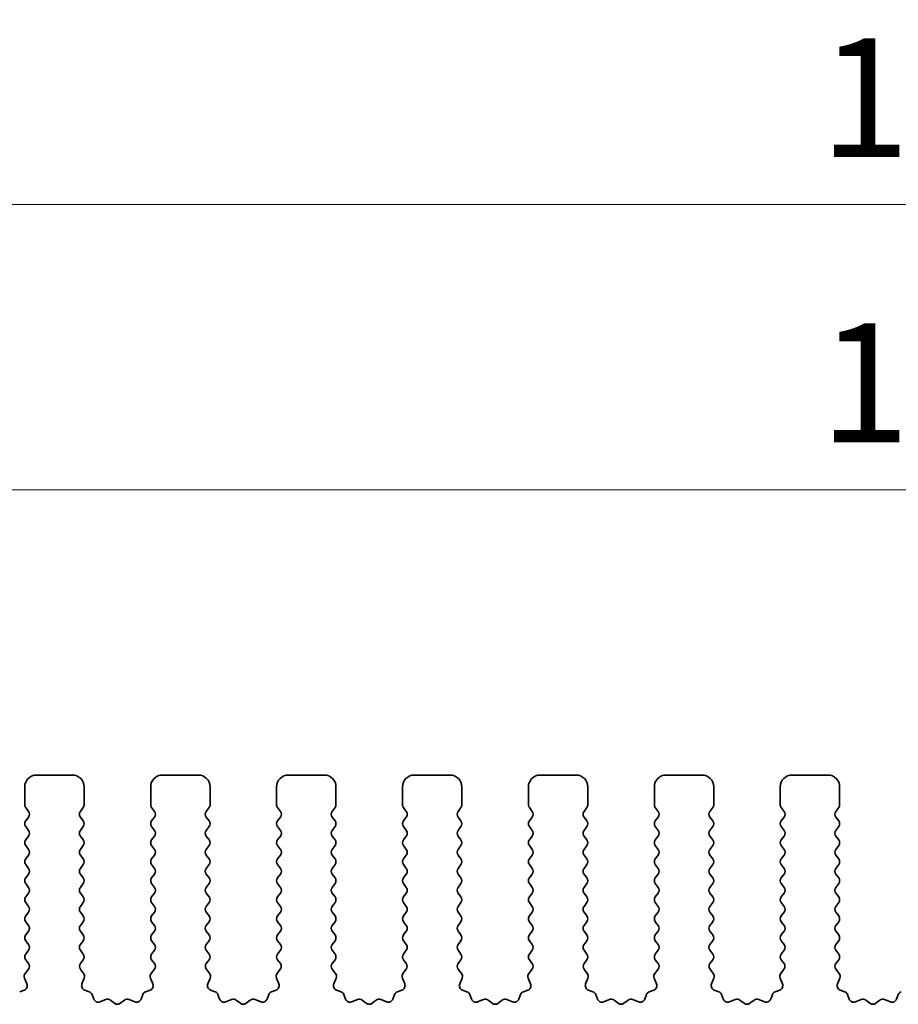
# Model space of a CAD drawing. Units: millimetres. Extents: x 29 to 4956, y 16 to 1000.
# Drawn here: x 2616 to 2653, y 411 to 452 of the extents above; entities that cross this region are included whole.
import ezdxf

# ---------------------------------------------------------------- set-up
doc = ezdxf.new("R2010")
doc.units = ezdxf.units.MM
doc.header["$LTSCALE"] = 2
doc.layers.get('Defpoints').update_dxf_attribs({"lineweight": 25})
doc.layers.add('Dimension (ISO)', color=7, linetype='Continuous', lineweight=18)
doc.layers.add('Visible (ISO)', color=7, linetype='Continuous', lineweight=35)
doc.styles.add('Note Text (TK)', font='MS PGothic.ttf')
doc.dimstyles.new('Default - Method 1b (TK)', dxfattribs={"dimscale": 2, "dimtxt": 2.5, "dimasz": 2.5, "dimexe": 1, "dimexo": 1.5, "dimgap": 1, "dimtad": 1, "dimtoh": 1, "dimrnd": 1e-08, "dimdsep": 46, "dimtxsty": 'Note Text (TK)', "dimcen": 0.09, "dimdle": 5, "dimclrd": 100, "dimclre": 100, "dimclrt": 7, "dimadec": 1, "dimazin": 1, "dimtfac": 1, "dimtmove": 0, "dimatfit": 3, "dimfxl": 0, "dimtolj": 1, "dimlwd": -1, "dimlwe": -1, "dimarcsym": 0})

# ---------------------------------------------------------------- blocks, each defined once
blk = doc.blocks.new('*D44')
at = {"layer": 'Defpoints', "color": 0, "transparency": 16777216}
for p in [(2741.191, 432.495), (2568.191, 414.495), (2741.191, 414.495)]:
    blk.add_point(p, dxfattribs=at)
at = {"layer": 'Dimension (ISO)', "color": 100, "transparency": 16777216}
for p, q in [((2568.191, 417.495), (2568.191, 434.495)), ((2741.191, 417.495), (2741.191, 434.495)), ((2573.191, 432.495), (2736.191, 432.495))]:
    blk.add_line(p, q, dxfattribs=at)
for points in [[(2573.191, 433.328), (2573.191, 431.661), (2568.191, 432.495)], [(2736.191, 433.328), (2736.191, 431.661), (2741.191, 432.495)]]:
    blk.add_solid(points, dxfattribs=at)
at = {"layer": 'Dimension (ISO)', "color": 7, "transparency": 16777216, "insert": (2649.805, 436.995), "char_height": 5, "attachment_point": 4, "style": 'Note Text (TK)'}
blk.add_mtext('\\A1;173', dxfattribs=at)
blk = doc.blocks.new('*D45')
at = {"layer": 'Defpoints', "color": 0, "transparency": 16777216}
for p in [(2747.191, 444.495), (2562.191, 413.657), (2747.191, 413.657)]:
    blk.add_point(p, dxfattribs=at)
at = {"layer": 'Dimension (ISO)', "color": 100, "transparency": 16777216}
for p, q in [((2562.191, 416.657), (2562.191, 446.495)), ((2747.191, 416.657), (2747.191, 446.495)), ((2567.191, 444.495), (2742.191, 444.495))]:
    blk.add_line(p, q, dxfattribs=at)
for points in [[(2567.191, 445.328), (2567.191, 443.661), (2562.191, 444.495)], [(2742.191, 445.328), (2742.191, 443.661), (2747.191, 444.495)]]:
    blk.add_solid(points, dxfattribs=at)
at = {"layer": 'Dimension (ISO)', "color": 7, "transparency": 16777216, "insert": (2649.805, 448.995), "char_height": 5, "attachment_point": 4, "style": 'Note Text (TK)'}
blk.add_mtext('\\A1;185', dxfattribs=at)

msp = doc.modelspace()

# ---------------------------------------------------------------- linework, layer by layer
at = {"layer": 'Visible (ISO)'}
for p, q in [((2616.8412, 420.4948), (2618.3412, 420.4948)), ((2622.1412, 420.4948), (2623.6412, 420.4948)), ((2627.4412, 420.4948), (2628.9412, 420.4948)), ((2632.7412, 420.4948), (2634.2412, 420.4948)), ((2638.0412, 420.4948), (2639.5412, 420.4948)), ((2643.3412, 420.4948), (2644.8412, 420.4948)), ((2648.6412, 420.4948), (2650.1412, 420.4948)), ((2616.3412, 419.2448), (2616.3412, 419.9948)), ((2618.8412, 419.9948), (2618.8412, 419.2448)), ((2621.6412, 419.2448), (2621.6412, 419.9948)), ((2624.1412, 419.9948), (2624.1412, 419.2448)), ((2626.9412, 419.2448), (2626.9412, 419.9948)), ((2629.4412, 419.9948), (2629.4412, 419.2448)), ((2632.2412, 419.2448), (2632.2412, 419.9948)), ((2634.7412, 419.9948), (2634.7412, 419.2448)), ((2637.5412, 419.2448), (2637.5412, 419.9948)), ((2640.0412, 419.9948), (2640.0412, 419.2448)), ((2642.8412, 419.2448), (2642.8412, 419.9948)), ((2645.3412, 419.9948), (2645.3412, 419.2448)), ((2648.1412, 419.2448), (2648.1412, 419.9948)), ((2650.6412, 419.9948), (2650.6412, 419.2448)), ((2616.5012, 418.9648), (2616.3812, 419.1248)), ((2618.8012, 419.1248), (2618.6812, 418.9648)), ((2621.8012, 418.9648), (2621.6812, 419.1248)), ((2624.1012, 419.1248), (2623.9812, 418.9648)), ((2627.1012, 418.9648), (2626.9812, 419.1248)), ((2629.4012, 419.1248), (2629.2812, 418.9648)), ((2632.4012, 418.9648), (2632.2812, 419.1248)), ((2634.7012, 419.1248), (2634.5812, 418.9648)), ((2637.7012, 418.9648), (2637.5812, 419.1248)), ((2640.0012, 419.1248), (2639.8812, 418.9648)), ((2643.0012, 418.9648), (2642.8812, 419.1248)), ((2645.3012, 419.1248), (2645.1812, 418.9648)), ((2648.3012, 418.9648), (2648.1812, 419.1248)), ((2650.6012, 419.1248), (2650.4812, 418.9648)), ((2616.3812, 418.5648), (2616.5012, 418.7248)), ((2618.6812, 418.7248), (2618.8012, 418.5648)), ((2621.6812, 418.5648), (2621.8012, 418.7248)), ((2623.9812, 418.7248), (2624.1012, 418.5648)), ((2626.9812, 418.5648), (2627.1012, 418.7248)), ((2629.2812, 418.7248), (2629.4012, 418.5648)), ((2632.2812, 418.5648), (2632.4012, 418.7248)), ((2634.5812, 418.7248), (2634.7012, 418.5648)), ((2637.5812, 418.5648), (2637.7012, 418.7248)), ((2639.8812, 418.7248), (2640.0012, 418.5648)), ((2642.8812, 418.5648), (2643.0012, 418.7248)), ((2645.1812, 418.7248), (2645.3012, 418.5648)), ((2648.1812, 418.5648), (2648.3012, 418.7248)), ((2650.4812, 418.7248), (2650.6012, 418.5648)), ((2616.5012, 418.1648), (2616.3812, 418.3248)), ((2618.8012, 418.3248), (2618.6812, 418.1648)), ((2621.8012, 418.1648), (2621.6812, 418.3248)), ((2624.1012, 418.3248), (2623.9812, 418.1648)), ((2627.1012, 418.1648), (2626.9812, 418.3248)), ((2629.4012, 418.3248), (2629.2812, 418.1648)), ((2632.4012, 418.1648), (2632.2812, 418.3248)), ((2634.7012, 418.3248), (2634.5812, 418.1648)), ((2637.7012, 418.1648), (2637.5812, 418.3248)), ((2640.0012, 418.3248), (2639.8812, 418.1648)), ((2643.0012, 418.1648), (2642.8812, 418.3248)), ((2645.3012, 418.3248), (2645.1812, 418.1648)), ((2648.3012, 418.1648), (2648.1812, 418.3248)), ((2650.6012, 418.3248), (2650.4812, 418.1648)), ((2616.3812, 417.7648), (2616.5012, 417.9248)), ((2618.6812, 417.9248), (2618.8012, 417.7648)), ((2621.6812, 417.7648), (2621.8012, 417.9248)), ((2623.9812, 417.9248), (2624.1012, 417.7648)), ((2626.9812, 417.7648), (2627.1012, 417.9248)), ((2629.2812, 417.9248), (2629.4012, 417.7648)), ((2632.2812, 417.7648), (2632.4012, 417.9248)), ((2634.5812, 417.9248), (2634.7012, 417.7648)), ((2637.5812, 417.7648), (2637.7012, 417.9248)), ((2639.8812, 417.9248), (2640.0012, 417.7648)), ((2642.8812, 417.7648), (2643.0012, 417.9248)), ((2645.1812, 417.9248), (2645.3012, 417.7648)), ((2648.1812, 417.7648), (2648.3012, 417.9248)), ((2650.4812, 417.9248), (2650.6012, 417.7648)), ((2616.5012, 417.3648), (2616.3812, 417.5248)), ((2618.8012, 417.5248), (2618.6812, 417.3648)), ((2621.8012, 417.3648), (2621.6812, 417.5248)), ((2624.1012, 417.5248), (2623.9812, 417.3648)), ((2627.1012, 417.3648), (2626.9812, 417.5248)), ((2629.4012, 417.5248), (2629.2812, 417.3648)), ((2632.4012, 417.3648), (2632.2812, 417.5248)), ((2634.7012, 417.5248), (2634.5812, 417.3648)), ((2637.7012, 417.3648), (2637.5812, 417.5248)), ((2640.0012, 417.5248), (2639.8812, 417.3648)), ((2643.0012, 417.3648), (2642.8812, 417.5248)), ((2645.3012, 417.5248), (2645.1812, 417.3648)), ((2648.3012, 417.3648), (2648.1812, 417.5248)), ((2650.6012, 417.5248), (2650.4812, 417.3648)), ((2616.3812, 416.9648), (2616.5012, 417.1248)), ((2618.6812, 417.1248), (2618.8012, 416.9648)), ((2621.6812, 416.9648), (2621.8012, 417.1248)), ((2623.9812, 417.1248), (2624.1012, 416.9648)), ((2626.9812, 416.9648), (2627.1012, 417.1248)), ((2629.2812, 417.1248), (2629.4012, 416.9648)), ((2632.2812, 416.9648), (2632.4012, 417.1248)), ((2634.5812, 417.1248), (2634.7012, 416.9648)), ((2637.5812, 416.9648), (2637.7012, 417.1248)), ((2639.8812, 417.1248), (2640.0012, 416.9648)), ((2642.8812, 416.9648), (2643.0012, 417.1248)), ((2645.1812, 417.1248), (2645.3012, 416.9648)), ((2648.1812, 416.9648), (2648.3012, 417.1248)), ((2650.4812, 417.1248), (2650.6012, 416.9648)), ((2616.5012, 416.5648), (2616.3812, 416.7248)), ((2618.8012, 416.7248), (2618.6812, 416.5648)), ((2621.8012, 416.5648), (2621.6812, 416.7248)), ((2624.1012, 416.7248), (2623.9812, 416.5648)), ((2627.1012, 416.5648), (2626.9812, 416.7248)), ((2629.4012, 416.7248), (2629.2812, 416.5648)), ((2632.4012, 416.5648), (2632.2812, 416.7248)), ((2634.7012, 416.7248), (2634.5812, 416.5648)), ((2637.7012, 416.5648), (2637.5812, 416.7248)), ((2640.0012, 416.7248), (2639.8812, 416.5648)), ((2643.0012, 416.5648), (2642.8812, 416.7248)), ((2645.3012, 416.7248), (2645.1812, 416.5648)), ((2648.3012, 416.5648), (2648.1812, 416.7248)), ((2650.6012, 416.7248), (2650.4812, 416.5648)), ((2616.3812, 416.1648), (2616.5012, 416.3248)), ((2618.6812, 416.3248), (2618.8012, 416.1648)), ((2621.6812, 416.1648), (2621.8012, 416.3248)), ((2623.9812, 416.3248), (2624.1012, 416.1648)), ((2626.9812, 416.1648), (2627.1012, 416.3248)), ((2629.2812, 416.3248), (2629.4012, 416.1648)), ((2632.2812, 416.1648), (2632.4012, 416.3248)), ((2634.5812, 416.3248), (2634.7012, 416.1648)), ((2637.5812, 416.1648), (2637.7012, 416.3248)), ((2639.8812, 416.3248), (2640.0012, 416.1648)), ((2642.8812, 416.1648), (2643.0012, 416.3248)), ((2645.1812, 416.3248), (2645.3012, 416.1648)), ((2648.1812, 416.1648), (2648.3012, 416.3248)), ((2650.4812, 416.3248), (2650.6012, 416.1648)), ((2616.5012, 415.7648), (2616.3812, 415.9248)), ((2616.3812, 415.3648), (2616.5012, 415.5248)), ((2618.8012, 415.9248), (2618.6812, 415.7648)), ((2618.6812, 415.5248), (2618.8012, 415.3648)), ((2621.8012, 415.7648), (2621.6812, 415.9248)), ((2621.6812, 415.3648), (2621.8012, 415.5248)), ((2624.1012, 415.9248), (2623.9812, 415.7648)), ((2623.9812, 415.5248), (2624.1012, 415.3648)), ((2627.1012, 415.7648), (2626.9812, 415.9248)), ((2626.9812, 415.3648), (2627.1012, 415.5248)), ((2629.4012, 415.9248), (2629.2812, 415.7648)), ((2629.2812, 415.5248), (2629.4012, 415.3648)), ((2632.4012, 415.7648), (2632.2812, 415.9248)), ((2632.2812, 415.3648), (2632.4012, 415.5248)), ((2634.7012, 415.9248), (2634.5812, 415.7648)), ((2634.5812, 415.5248), (2634.7012, 415.3648)), ((2637.7012, 415.7648), (2637.5812, 415.9248)), ((2637.5812, 415.3648), (2637.7012, 415.5248)), ((2640.0012, 415.9248), (2639.8812, 415.7648)), ((2639.8812, 415.5248), (2640.0012, 415.3648)), ((2643.0012, 415.7648), (2642.8812, 415.9248)), ((2642.8812, 415.3648), (2643.0012, 415.5248)), ((2645.3012, 415.9248), (2645.1812, 415.7648)), ((2645.1812, 415.5248), (2645.3012, 415.3648)), ((2648.3012, 415.7648), (2648.1812, 415.9248)), ((2648.1812, 415.3648), (2648.3012, 415.5248)), ((2650.6012, 415.9248), (2650.4812, 415.7648)), ((2650.4812, 415.5248), (2650.6012, 415.3648)), ((2616.5012, 414.9648), (2616.3812, 415.1248)), ((2618.8012, 415.1248), (2618.6812, 414.9648)), ((2621.8012, 414.9648), (2621.6812, 415.1248)), ((2624.1012, 415.1248), (2623.9812, 414.9648)), ((2627.1012, 414.9648), (2626.9812, 415.1248)), ((2629.4012, 415.1248), (2629.2812, 414.9648)), ((2632.4012, 414.9648), (2632.2812, 415.1248)), ((2634.7012, 415.1248), (2634.5812, 414.9648)), ((2637.7012, 414.9648), (2637.5812, 415.1248)), ((2640.0012, 415.1248), (2639.8812, 414.9648)), ((2643.0012, 414.9648), (2642.8812, 415.1248)), ((2645.3012, 415.1248), (2645.1812, 414.9648)), ((2648.3012, 414.9648), (2648.1812, 415.1248)), ((2650.6012, 415.1248), (2650.4812, 414.9648)), ((2616.3812, 414.5648), (2616.5012, 414.7248)), ((2618.6812, 414.7248), (2618.8012, 414.5648)), ((2621.6812, 414.5648), (2621.8012, 414.7248)), ((2623.9812, 414.7248), (2624.1012, 414.5648)), ((2626.9812, 414.5648), (2627.1012, 414.7248)), ((2629.2812, 414.7248), (2629.4012, 414.5648)), ((2632.2812, 414.5648), (2632.4012, 414.7248)), ((2634.5812, 414.7248), (2634.7012, 414.5648)), ((2637.5812, 414.5648), (2637.7012, 414.7248)), ((2639.8812, 414.7248), (2640.0012, 414.5648)), ((2642.8812, 414.5648), (2643.0012, 414.7248)), ((2645.1812, 414.7248), (2645.3012, 414.5648)), ((2648.1812, 414.5648), (2648.3012, 414.7248)), ((2650.4812, 414.7248), (2650.6012, 414.5648)), ((2616.5012, 414.1648), (2616.3812, 414.3248)), ((2618.8012, 414.3248), (2618.6812, 414.1648)), ((2621.8012, 414.1648), (2621.6812, 414.3248)), ((2624.1012, 414.3248), (2623.9812, 414.1648)), ((2627.1012, 414.1648), (2626.9812, 414.3248)), ((2629.4012, 414.3248), (2629.2812, 414.1648)), ((2632.4012, 414.1648), (2632.2812, 414.3248)), ((2634.7012, 414.3248), (2634.5812, 414.1648)), ((2637.7012, 414.1648), (2637.5812, 414.3248)), ((2640.0012, 414.3248), (2639.8812, 414.1648)), ((2643.0012, 414.1648), (2642.8812, 414.3248)), ((2645.3012, 414.3248), (2645.1812, 414.1648)), ((2648.3012, 414.1648), (2648.1812, 414.3248)), ((2650.6012, 414.3248), (2650.4812, 414.1648)), ((2616.3812, 413.7648), (2616.5012, 413.9248)), ((2618.6812, 413.9248), (2618.8012, 413.7648)), ((2621.6812, 413.7648), (2621.8012, 413.9248)), ((2623.9812, 413.9248), (2624.1012, 413.7648)), ((2626.9812, 413.7648), (2627.1012, 413.9248)), ((2629.2812, 413.9248), (2629.4012, 413.7648)), ((2632.2812, 413.7648), (2632.4012, 413.9248)), ((2634.5812, 413.9248), (2634.7012, 413.7648)), ((2637.5812, 413.7648), (2637.7012, 413.9248)), ((2639.8812, 413.9248), (2640.0012, 413.7648)), ((2642.8812, 413.7648), (2643.0012, 413.9248)), ((2645.1812, 413.9248), (2645.3012, 413.7648)), ((2648.1812, 413.7648), (2648.3012, 413.9248)), ((2650.4812, 413.9248), (2650.6012, 413.7648)), ((2616.5012, 413.3648), (2616.3812, 413.5248)), ((2618.8012, 413.5248), (2618.6812, 413.3648)), ((2621.8012, 413.3648), (2621.6812, 413.5248)), ((2624.1012, 413.5248), (2623.9812, 413.3648)), ((2627.1012, 413.3648), (2626.9812, 413.5248)), ((2629.4012, 413.5248), (2629.2812, 413.3648)), ((2632.4012, 413.3648), (2632.2812, 413.5248)), ((2634.7012, 413.5248), (2634.5812, 413.3648)), ((2637.7012, 413.3648), (2637.5812, 413.5248)), ((2640.0012, 413.5248), (2639.8812, 413.3648)), ((2643.0012, 413.3648), (2642.8812, 413.5248)), ((2645.3012, 413.5248), (2645.1812, 413.3648)), ((2648.3012, 413.3648), (2648.1812, 413.5248)), ((2650.6012, 413.5248), (2650.4812, 413.3648)), ((2616.3812, 412.9648), (2616.5012, 413.1248)), ((2618.6812, 413.1248), (2618.8012, 412.9648)), ((2621.6812, 412.9648), (2621.8012, 413.1248)), ((2623.9812, 413.1248), (2624.1012, 412.9648)), ((2626.9812, 412.9648), (2627.1012, 413.1248)), ((2629.2812, 413.1248), (2629.4012, 412.9648)), ((2632.2812, 412.9648), (2632.4012, 413.1248)), ((2634.5812, 413.1248), (2634.7012, 412.9648)), ((2637.5812, 412.9648), (2637.7012, 413.1248)), ((2639.8812, 413.1248), (2640.0012, 412.9648)), ((2642.8812, 412.9648), (2643.0012, 413.1248)), ((2645.1812, 413.1248), (2645.3012, 412.9648)), ((2648.1812, 412.9648), (2648.3012, 413.1248)), ((2650.4812, 413.1248), (2650.6012, 412.9648)), ((2616.4995, 412.567), (2616.3812, 412.7248)), ((2618.8012, 412.7248), (2618.6829, 412.567)), ((2621.7995, 412.567), (2621.6812, 412.7248)), ((2624.1012, 412.7248), (2623.9829, 412.567)), ((2627.0995, 412.567), (2626.9812, 412.7248)), ((2629.4012, 412.7248), (2629.2829, 412.567)), ((2632.3995, 412.567), (2632.2812, 412.7248)), ((2634.7012, 412.7248), (2634.5829, 412.567)), ((2637.6995, 412.567), (2637.5812, 412.7248)), ((2640.0012, 412.7248), (2639.8829, 412.567)), ((2642.9995, 412.567), (2642.8812, 412.7248)), ((2645.3012, 412.7248), (2645.1829, 412.567)), ((2648.2995, 412.567), (2648.1812, 412.7248)), ((2650.6012, 412.7248), (2650.4829, 412.567)), ((2616.3618, 412.1499), (2616.4974, 412.3242)), ((2618.685, 412.3242), (2618.8206, 412.1499)), ((2621.6618, 412.1499), (2621.7974, 412.3242)), ((2623.985, 412.3242), (2624.1206, 412.1499)), ((2626.9618, 412.1499), (2627.0974, 412.3242)), ((2629.285, 412.3242), (2629.4206, 412.1499)), ((2632.2618, 412.1499), (2632.3974, 412.3242)), ((2634.585, 412.3242), (2634.7206, 412.1499)), ((2637.5618, 412.1499), (2637.6974, 412.3242)), ((2639.885, 412.3242), (2640.0206, 412.1499)), ((2642.8618, 412.1499), (2642.9974, 412.3242)), ((2645.185, 412.3242), (2645.3206, 412.1499)), ((2648.1618, 412.1499), (2648.2974, 412.3242)), ((2650.485, 412.3242), (2650.6206, 412.1499)), ((2616.4325, 411.7083), (2616.3342, 411.9524)), ((2618.8482, 411.9524), (2618.75, 411.7083)), ((2621.7325, 411.7083), (2621.6342, 411.9524)), ((2624.1482, 411.9524), (2624.05, 411.7083)), ((2627.0325, 411.7083), (2626.9342, 411.9524)), ((2629.4482, 411.9524), (2629.35, 411.7083)), ((2632.3325, 411.7083), (2632.2342, 411.9524)), ((2634.7482, 411.9524), (2634.65, 411.7083)), ((2637.6325, 411.7083), (2637.5342, 411.9524)), ((2640.0482, 411.9524), (2639.95, 411.7083)), ((2642.9325, 411.7083), (2642.8342, 411.9524)), ((2645.3482, 411.9524), (2645.25, 411.7083)), ((2648.2325, 411.7083), (2648.1342, 411.9524)), ((2650.6482, 411.9524), (2650.55, 411.7083)), ((2616.1278, 411.3756), (2616.3169, 411.4462)), ((2618.8655, 411.4462), (2619.0547, 411.3756)), ((2621.4278, 411.3756), (2621.6169, 411.4462)), ((2624.1655, 411.4462), (2624.3547, 411.3756)), ((2626.7278, 411.3756), (2626.9169, 411.4462)), ((2629.4655, 411.4462), (2629.6547, 411.3756)), ((2632.0278, 411.3756), (2632.2169, 411.4462)), ((2634.7655, 411.4462), (2634.9547, 411.3756)), ((2637.3278, 411.3756), (2637.5169, 411.4462)), ((2640.0655, 411.4462), (2640.2547, 411.3756)), ((2642.6278, 411.3756), (2642.8169, 411.4462)), ((2645.3655, 411.4462), (2645.5547, 411.3756)), ((2647.9278, 411.3756), (2648.1169, 411.4462)), ((2650.6655, 411.4462), (2650.8547, 411.3756)), ((2619.1721, 411.2582), (2619.2427, 411.0691)), ((2619.5047, 410.9535), (2619.7489, 411.0518)), ((2619.9464, 411.0241), (2620.1184, 410.8903)), ((2620.364, 410.8903), (2620.536, 411.0241)), ((2620.7335, 411.0518), (2620.9777, 410.9535)), ((2621.2397, 411.0691), (2621.3103, 411.2582)), ((2624.4721, 411.2582), (2624.5427, 411.0691)), ((2624.8047, 410.9535), (2625.0489, 411.0518)), ((2625.2464, 411.0241), (2625.4184, 410.8903)), ((2625.664, 410.8903), (2625.836, 411.0241)), ((2626.0335, 411.0518), (2626.2777, 410.9535)), ((2626.5397, 411.0691), (2626.6103, 411.2582)), ((2629.7721, 411.2582), (2629.8427, 411.0691)), ((2630.1047, 410.9535), (2630.3489, 411.0518)), ((2630.5464, 411.0241), (2630.7184, 410.8903)), ((2630.964, 410.8903), (2631.136, 411.0241)), ((2631.3335, 411.0518), (2631.5777, 410.9535)), ((2631.8397, 411.0691), (2631.9103, 411.2582)), ((2635.0721, 411.2582), (2635.1427, 411.0691)), ((2635.4047, 410.9535), (2635.6489, 411.0518)), ((2635.8464, 411.0241), (2636.0184, 410.8903)), ((2636.264, 410.8903), (2636.436, 411.0241)), ((2636.6335, 411.0518), (2636.8777, 410.9535)), ((2637.1397, 411.0691), (2637.2103, 411.2582)), ((2640.3721, 411.2582), (2640.4427, 411.0691)), ((2640.7047, 410.9535), (2640.9489, 411.0518)), ((2641.1464, 411.0241), (2641.3184, 410.8903)), ((2641.564, 410.8903), (2641.736, 411.0241)), ((2641.9335, 411.0518), (2642.1777, 410.9535)), ((2642.4397, 411.0691), (2642.5103, 411.2582)), ((2645.6721, 411.2582), (2645.7427, 411.0691)), ((2646.0047, 410.9535), (2646.2489, 411.0518)), ((2646.4464, 411.0241), (2646.6184, 410.8903)), ((2646.864, 410.8903), (2647.036, 411.0241)), ((2647.2335, 411.0518), (2647.4777, 410.9535)), ((2647.7397, 411.0691), (2647.8103, 411.2582)), ((2650.9721, 411.2582), (2651.0427, 411.0691)), ((2651.3047, 410.9535), (2651.5489, 411.0518)), ((2651.7464, 411.0241), (2651.9184, 410.8903)), ((2652.164, 410.8903), (2652.336, 411.0241)), ((2652.5335, 411.0518), (2652.7777, 410.9535)), ((2653.0397, 411.0691), (2653.1103, 411.2582))]:
    msp.add_line(p, q, dxfattribs=at)
for centre, radius, start, end in [((2616.8412, 419.9948), 0.5, 90, 180), ((2618.3412, 419.9948), 0.5, 0, 90), ((2622.1412, 419.9948), 0.5, 90, 180), ((2623.6412, 419.9948), 0.5, 0, 90), ((2627.4412, 419.9948), 0.5, 90, 180), ((2628.9412, 419.9948), 0.5, 0, 90), ((2632.7412, 419.9948), 0.5, 90, 180), ((2634.2412, 419.9948), 0.5, 0, 90), ((2638.0412, 419.9948), 0.5, 90, 180), ((2639.5412, 419.9948), 0.5, 0, 90), ((2643.3412, 419.9948), 0.5, 90, 180), ((2644.8412, 419.9948), 0.5, 0, 90), ((2648.6412, 419.9948), 0.5, 90, 180), ((2650.1412, 419.9948), 0.5, 0, 90), ((2616.5412, 419.2448), 0.2, 180, 216.8699), ((2616.3412, 418.8448), 0.2, 323.1301, 36.8699), ((2618.8412, 418.8448), 0.2, 143.1301, 216.8699), ((2618.6412, 419.2448), 0.2, 323.1301, 0), ((2621.8412, 419.2448), 0.2, 180, 216.8699), ((2621.6412, 418.8448), 0.2, 323.1301, 36.8699), ((2624.1412, 418.8448), 0.2, 143.1301, 216.8699), ((2623.9412, 419.2448), 0.2, 323.1301, 0), ((2627.1412, 419.2448), 0.2, 180, 216.8699), ((2626.9412, 418.8448), 0.2, 323.1301, 36.8699), ((2629.4412, 418.8448), 0.2, 143.1301, 216.8699), ((2629.2412, 419.2448), 0.2, 323.1301, 0), ((2632.4412, 419.2448), 0.2, 180, 216.8699), ((2632.2412, 418.8448), 0.2, 323.1301, 36.8699), ((2634.7412, 418.8448), 0.2, 143.1301, 216.8699), ((2634.5412, 419.2448), 0.2, 323.1301, 0), ((2637.7412, 419.2448), 0.2, 180, 216.8699), ((2637.5412, 418.8448), 0.2, 323.1301, 36.8699), ((2640.0412, 418.8448), 0.2, 143.1301, 216.8699), ((2639.8412, 419.2448), 0.2, 323.1301, 0), ((2643.0412, 419.2448), 0.2, 180, 216.8699), ((2642.8412, 418.8448), 0.2, 323.1301, 36.8699), ((2645.3412, 418.8448), 0.2, 143.1301, 216.8699), ((2645.1412, 419.2448), 0.2, 323.1301, 0), ((2648.3412, 419.2448), 0.2, 180, 216.8699), ((2648.1412, 418.8448), 0.2, 323.1301, 36.8699), ((2650.6412, 418.8448), 0.2, 143.1301, 216.8699), ((2650.4412, 419.2448), 0.2, 323.1301, 0), ((2616.5412, 418.4448), 0.2, 143.1301, 216.8699), ((2618.6412, 418.4448), 0.2, 323.1301, 36.8699), ((2621.8412, 418.4448), 0.2, 143.1301, 216.8699), ((2623.9412, 418.4448), 0.2, 323.1301, 36.8699), ((2627.1412, 418.4448), 0.2, 143.1301, 216.8699), ((2629.2412, 418.4448), 0.2, 323.1301, 36.8699), ((2632.4412, 418.4448), 0.2, 143.1301, 216.8699), ((2634.5412, 418.4448), 0.2, 323.1301, 36.8699), ((2637.7412, 418.4448), 0.2, 143.1301, 216.8699), ((2639.8412, 418.4448), 0.2, 323.1301, 36.8699), ((2643.0412, 418.4448), 0.2, 143.1301, 216.8699), ((2645.1412, 418.4448), 0.2, 323.1301, 36.8699), ((2648.3412, 418.4448), 0.2, 143.1301, 216.8699), ((2650.4412, 418.4448), 0.2, 323.1301, 36.8699), ((2616.3412, 418.0448), 0.2, 323.1301, 36.8699), ((2618.8412, 418.0448), 0.2, 143.1301, 216.8699), ((2621.6412, 418.0448), 0.2, 323.1301, 36.8699), ((2624.1412, 418.0448), 0.2, 143.1301, 216.8699), ((2626.9412, 418.0448), 0.2, 323.1301, 36.8699), ((2629.4412, 418.0448), 0.2, 143.1301, 216.8699), ((2632.2412, 418.0448), 0.2, 323.1301, 36.8699), ((2634.7412, 418.0448), 0.2, 143.1301, 216.8699), ((2637.5412, 418.0448), 0.2, 323.1301, 36.8699), ((2640.0412, 418.0448), 0.2, 143.1301, 216.8699), ((2642.8412, 418.0448), 0.2, 323.1301, 36.8699), ((2645.3412, 418.0448), 0.2, 143.1301, 216.8699), ((2648.1412, 418.0448), 0.2, 323.1301, 36.8699), ((2650.6412, 418.0448), 0.2, 143.1301, 216.8699), ((2616.5412, 417.6448), 0.2, 143.1301, 216.8699), ((2618.6412, 417.6448), 0.2, 323.1301, 36.8699), ((2621.8412, 417.6448), 0.2, 143.1301, 216.8699), ((2623.9412, 417.6448), 0.2, 323.1301, 36.8699), ((2627.1412, 417.6448), 0.2, 143.1301, 216.8699), ((2629.2412, 417.6448), 0.2, 323.1301, 36.8699), ((2632.4412, 417.6448), 0.2, 143.1301, 216.8699), ((2634.5412, 417.6448), 0.2, 323.1301, 36.8699), ((2637.7412, 417.6448), 0.2, 143.1301, 216.8699), ((2639.8412, 417.6448), 0.2, 323.1301, 36.8699), ((2643.0412, 417.6448), 0.2, 143.1301, 216.8699), ((2645.1412, 417.6448), 0.2, 323.1301, 36.8699), ((2648.3412, 417.6448), 0.2, 143.1301, 216.8699), ((2650.4412, 417.6448), 0.2, 323.1301, 36.8699), ((2616.3412, 417.2448), 0.2, 323.1301, 36.8699), ((2618.8412, 417.2448), 0.2, 143.1301, 216.8699), ((2621.6412, 417.2448), 0.2, 323.1301, 36.8699), ((2624.1412, 417.2448), 0.2, 143.1301, 216.8699), ((2626.9412, 417.2448), 0.2, 323.1301, 36.8699), ((2629.4412, 417.2448), 0.2, 143.1301, 216.8699), ((2632.2412, 417.2448), 0.2, 323.1301, 36.8699), ((2634.7412, 417.2448), 0.2, 143.1301, 216.8699), ((2637.5412, 417.2448), 0.2, 323.1301, 36.8699), ((2640.0412, 417.2448), 0.2, 143.1301, 216.8699), ((2642.8412, 417.2448), 0.2, 323.1301, 36.8699), ((2645.3412, 417.2448), 0.2, 143.1301, 216.8699), ((2648.1412, 417.2448), 0.2, 323.1301, 36.8699), ((2650.6412, 417.2448), 0.2, 143.1301, 216.8699), ((2616.5412, 416.8448), 0.2, 143.1301, 216.8699), ((2618.6412, 416.8448), 0.2, 323.1301, 36.8699), ((2621.8412, 416.8448), 0.2, 143.1301, 216.8699), ((2623.9412, 416.8448), 0.2, 323.1301, 36.8699), ((2627.1412, 416.8448), 0.2, 143.1301, 216.8699), ((2629.2412, 416.8448), 0.2, 323.1301, 36.8699), ((2632.4412, 416.8448), 0.2, 143.1301, 216.8699), ((2634.5412, 416.8448), 0.2, 323.1301, 36.8699), ((2637.7412, 416.8448), 0.2, 143.1301, 216.8699), ((2639.8412, 416.8448), 0.2, 323.1301, 36.8699), ((2643.0412, 416.8448), 0.2, 143.1301, 216.8699), ((2645.1412, 416.8448), 0.2, 323.1301, 36.8699), ((2648.3412, 416.8448), 0.2, 143.1301, 216.8699), ((2650.4412, 416.8448), 0.2, 323.1301, 36.8699), ((2616.3412, 416.4448), 0.2, 323.1301, 36.8699), ((2618.8412, 416.4448), 0.2, 143.1301, 216.8699), ((2621.6412, 416.4448), 0.2, 323.1301, 36.8699), ((2624.1412, 416.4448), 0.2, 143.1301, 216.8699), ((2626.9412, 416.4448), 0.2, 323.1301, 36.8699), ((2629.4412, 416.4448), 0.2, 143.1301, 216.8699), ((2632.2412, 416.4448), 0.2, 323.1301, 36.8699), ((2634.7412, 416.4448), 0.2, 143.1301, 216.8699), ((2637.5412, 416.4448), 0.2, 323.1301, 36.8699), ((2640.0412, 416.4448), 0.2, 143.1301, 216.8699), ((2642.8412, 416.4448), 0.2, 323.1301, 36.8699), ((2645.3412, 416.4448), 0.2, 143.1301, 216.8699), ((2648.1412, 416.4448), 0.2, 323.1301, 36.8699), ((2650.6412, 416.4448), 0.2, 143.1301, 216.8699), ((2616.5412, 416.0448), 0.2, 143.1301, 216.8699), ((2618.6412, 416.0448), 0.2, 323.1301, 36.8699), ((2621.8412, 416.0448), 0.2, 143.1301, 216.8699), ((2623.9412, 416.0448), 0.2, 323.1301, 36.8699), ((2627.1412, 416.0448), 0.2, 143.1301, 216.8699), ((2629.2412, 416.0448), 0.2, 323.1301, 36.8699), ((2632.4412, 416.0448), 0.2, 143.1301, 216.8699), ((2634.5412, 416.0448), 0.2, 323.1301, 36.8699), ((2637.7412, 416.0448), 0.2, 143.1301, 216.8699), ((2639.8412, 416.0448), 0.2, 323.1301, 36.8699), ((2643.0412, 416.0448), 0.2, 143.1301, 216.8699), ((2645.1412, 416.0448), 0.2, 323.1301, 36.8699), ((2648.3412, 416.0448), 0.2, 143.1301, 216.8699), ((2650.4412, 416.0448), 0.2, 323.1301, 36.8699), ((2616.3412, 415.6448), 0.2, 323.1301, 36.8699), ((2618.8412, 415.6448), 0.2, 143.1301, 216.8699), ((2621.6412, 415.6448), 0.2, 323.1301, 36.8699), ((2624.1412, 415.6448), 0.2, 143.1301, 216.8699), ((2626.9412, 415.6448), 0.2, 323.1301, 36.8699), ((2629.4412, 415.6448), 0.2, 143.1301, 216.8699), ((2632.2412, 415.6448), 0.2, 323.1301, 36.8699), ((2634.7412, 415.6448), 0.2, 143.1301, 216.8699), ((2637.5412, 415.6448), 0.2, 323.1301, 36.8699), ((2640.0412, 415.6448), 0.2, 143.1301, 216.8699), ((2642.8412, 415.6448), 0.2, 323.1301, 36.8699), ((2645.3412, 415.6448), 0.2, 143.1301, 216.8699), ((2648.1412, 415.6448), 0.2, 323.1301, 36.8699), ((2650.6412, 415.6448), 0.2, 143.1301, 216.8699), ((2616.5412, 415.2448), 0.2, 143.1301, 216.8699), ((2618.6412, 415.2448), 0.2, 323.1301, 36.8699), ((2621.8412, 415.2448), 0.2, 143.1301, 216.8699), ((2623.9412, 415.2448), 0.2, 323.1301, 36.8699), ((2627.1412, 415.2448), 0.2, 143.1301, 216.8699), ((2629.2412, 415.2448), 0.2, 323.1301, 36.8699), ((2632.4412, 415.2448), 0.2, 143.1301, 216.8699), ((2634.5412, 415.2448), 0.2, 323.1301, 36.8699), ((2637.7412, 415.2448), 0.2, 143.1301, 216.8699), ((2639.8412, 415.2448), 0.2, 323.1301, 36.8699), ((2643.0412, 415.2448), 0.2, 143.1301, 216.8699), ((2645.1412, 415.2448), 0.2, 323.1301, 36.8699), ((2648.3412, 415.2448), 0.2, 143.1301, 216.8699), ((2650.4412, 415.2448), 0.2, 323.1301, 36.8699), ((2616.3412, 414.8448), 0.2, 323.1301, 36.8699), ((2618.8412, 414.8448), 0.2, 143.1301, 216.8699), ((2621.6412, 414.8448), 0.2, 323.1301, 36.8699), ((2624.1412, 414.8448), 0.2, 143.1301, 216.8699), ((2626.9412, 414.8448), 0.2, 323.1301, 36.8699), ((2629.4412, 414.8448), 0.2, 143.1301, 216.8699), ((2632.2412, 414.8448), 0.2, 323.1301, 36.8699), ((2634.7412, 414.8448), 0.2, 143.1301, 216.8699), ((2637.5412, 414.8448), 0.2, 323.1301, 36.8699), ((2640.0412, 414.8448), 0.2, 143.1301, 216.8699), ((2642.8412, 414.8448), 0.2, 323.1301, 36.8699), ((2645.3412, 414.8448), 0.2, 143.1301, 216.8699), ((2648.1412, 414.8448), 0.2, 323.1301, 36.8699), ((2650.6412, 414.8448), 0.2, 143.1301, 216.8699), ((2616.5412, 414.4448), 0.2, 143.1301, 216.8699), ((2618.6412, 414.4448), 0.2, 323.1301, 36.8699), ((2621.8412, 414.4448), 0.2, 143.1301, 216.8699), ((2623.9412, 414.4448), 0.2, 323.1301, 36.8699), ((2627.1412, 414.4448), 0.2, 143.1301, 216.8699), ((2629.2412, 414.4448), 0.2, 323.1301, 36.8699), ((2632.4412, 414.4448), 0.2, 143.1301, 216.8699), ((2634.5412, 414.4448), 0.2, 323.1301, 36.8699), ((2637.7412, 414.4448), 0.2, 143.1301, 216.8699), ((2639.8412, 414.4448), 0.2, 323.1301, 36.8699), ((2643.0412, 414.4448), 0.2, 143.1301, 216.8699), ((2645.1412, 414.4448), 0.2, 323.1301, 36.8699), ((2648.3412, 414.4448), 0.2, 143.1301, 216.8699), ((2650.4412, 414.4448), 0.2, 323.1301, 36.8699), ((2616.3412, 414.0448), 0.2, 323.1301, 36.8699), ((2618.8412, 414.0448), 0.2, 143.1301, 216.8699), ((2621.6412, 414.0448), 0.2, 323.1301, 36.8699), ((2624.1412, 414.0448), 0.2, 143.1301, 216.8699), ((2626.9412, 414.0448), 0.2, 323.1301, 36.8699), ((2629.4412, 414.0448), 0.2, 143.1301, 216.8699), ((2632.2412, 414.0448), 0.2, 323.1301, 36.8699), ((2634.7412, 414.0448), 0.2, 143.1301, 216.8699), ((2637.5412, 414.0448), 0.2, 323.1301, 36.8699), ((2640.0412, 414.0448), 0.2, 143.1301, 216.8699), ((2642.8412, 414.0448), 0.2, 323.1301, 36.8699), ((2645.3412, 414.0448), 0.2, 143.1301, 216.8699), ((2648.1412, 414.0448), 0.2, 323.1301, 36.8699), ((2650.6412, 414.0448), 0.2, 143.1301, 216.8699), ((2616.5412, 413.6448), 0.2, 143.1301, 216.8699), ((2618.6412, 413.6448), 0.2, 323.1301, 36.8699), ((2621.8412, 413.6448), 0.2, 143.1301, 216.8699), ((2623.9412, 413.6448), 0.2, 323.1301, 36.8699), ((2627.1412, 413.6448), 0.2, 143.1301, 216.8699), ((2629.2412, 413.6448), 0.2, 323.1301, 36.8699), ((2632.4412, 413.6448), 0.2, 143.1301, 216.8699), ((2634.5412, 413.6448), 0.2, 323.1301, 36.8699), ((2637.7412, 413.6448), 0.2, 143.1301, 216.8699), ((2639.8412, 413.6448), 0.2, 323.1301, 36.8699), ((2643.0412, 413.6448), 0.2, 143.1301, 216.8699), ((2645.1412, 413.6448), 0.2, 323.1301, 36.8699), ((2648.3412, 413.6448), 0.2, 143.1301, 216.8699), ((2650.4412, 413.6448), 0.2, 323.1301, 36.8699), ((2616.3412, 413.2448), 0.2, 323.1301, 36.8699), ((2618.8412, 413.2448), 0.2, 143.1301, 216.8699), ((2621.6412, 413.2448), 0.2, 323.1301, 36.8699), ((2624.1412, 413.2448), 0.2, 143.1301, 216.8699), ((2626.9412, 413.2448), 0.2, 323.1301, 36.8699), ((2629.4412, 413.2448), 0.2, 143.1301, 216.8699), ((2632.2412, 413.2448), 0.2, 323.1301, 36.8699), ((2634.7412, 413.2448), 0.2, 143.1301, 216.8699), ((2637.5412, 413.2448), 0.2, 323.1301, 36.8699), ((2640.0412, 413.2448), 0.2, 143.1301, 216.8699), ((2642.8412, 413.2448), 0.2, 323.1301, 36.8699), ((2645.3412, 413.2448), 0.2, 143.1301, 216.8699), ((2648.1412, 413.2448), 0.2, 323.1301, 36.8699), ((2650.6412, 413.2448), 0.2, 143.1301, 216.8699), ((2616.5412, 412.8448), 0.2, 143.1301, 216.8699), ((2618.6412, 412.8448), 0.2, 323.1301, 36.8699), ((2621.8412, 412.8448), 0.2, 143.1301, 216.8699), ((2623.9412, 412.8448), 0.2, 323.1301, 36.8699), ((2627.1412, 412.8448), 0.2, 143.1301, 216.8699), ((2629.2412, 412.8448), 0.2, 323.1301, 36.8699), ((2632.4412, 412.8448), 0.2, 143.1301, 216.8699), ((2634.5412, 412.8448), 0.2, 323.1301, 36.8699), ((2637.7412, 412.8448), 0.2, 143.1301, 216.8699), ((2639.8412, 412.8448), 0.2, 323.1301, 36.8699), ((2643.0412, 412.8448), 0.2, 143.1301, 216.8699), ((2645.1412, 412.8448), 0.2, 323.1301, 36.8699), ((2648.3412, 412.8448), 0.2, 143.1301, 216.8699), ((2650.4412, 412.8448), 0.2, 323.1301, 36.8699), ((2616.3395, 412.447), 0.2, 322.11819, 36.8699), ((2618.8429, 412.447), 0.2, 143.1301, 217.88181), ((2621.6395, 412.447), 0.2, 322.11819, 36.8699), ((2624.1429, 412.447), 0.2, 143.1301, 217.88181), ((2626.9395, 412.447), 0.2, 322.11819, 36.8699), ((2629.4429, 412.447), 0.2, 143.1301, 217.88181), ((2632.2395, 412.447), 0.2, 322.11819, 36.8699), ((2634.7429, 412.447), 0.2, 143.1301, 217.88181), ((2637.5395, 412.447), 0.2, 322.11819, 36.8699), ((2640.0429, 412.447), 0.2, 143.1301, 217.88181), ((2642.8395, 412.447), 0.2, 322.11819, 36.8699), ((2645.3429, 412.447), 0.2, 143.1301, 217.88181), ((2648.1395, 412.447), 0.2, 322.11819, 36.8699), ((2650.6429, 412.447), 0.2, 143.1301, 217.88181), ((2616.5197, 412.0271), 0.2, 142.11819, 201.93022), ((2618.6627, 412.0271), 0.2, 338.06978, 37.88181), ((2621.8197, 412.0271), 0.2, 142.11819, 201.93022), ((2623.9627, 412.0271), 0.2, 338.06978, 37.88181), ((2627.1197, 412.0271), 0.2, 142.11819, 201.93022), ((2629.2627, 412.0271), 0.2, 338.06978, 37.88181), ((2632.4197, 412.0271), 0.2, 142.11819, 201.93022), ((2634.5627, 412.0271), 0.2, 338.06978, 37.88181), ((2637.7197, 412.0271), 0.2, 142.11819, 201.93022), ((2639.8627, 412.0271), 0.2, 338.06978, 37.88181), ((2643.0197, 412.0271), 0.2, 142.11819, 201.93022), ((2645.1627, 412.0271), 0.2, 338.06978, 37.88181), ((2648.3197, 412.0271), 0.2, 142.11819, 201.93022), ((2650.4627, 412.0271), 0.2, 338.06978, 37.88181), ((2616.2469, 411.6336), 0.2, 290.46977, 21.93022), ((2618.9355, 411.6336), 0.2, 158.06978, 249.53023), ((2621.5469, 411.6336), 0.2, 290.46977, 21.93022), ((2624.2355, 411.6336), 0.2, 158.06978, 249.53023), ((2626.8469, 411.6336), 0.2, 290.46977, 21.93022), ((2629.5355, 411.6336), 0.2, 158.06978, 249.53023), ((2632.1469, 411.6336), 0.2, 290.46977, 21.93022), ((2634.8355, 411.6336), 0.2, 158.06978, 249.53023), ((2637.4469, 411.6336), 0.2, 290.46977, 21.93022), ((2640.1355, 411.6336), 0.2, 158.06978, 249.53023), ((2642.7469, 411.6336), 0.2, 290.46977, 21.93022), ((2645.4355, 411.6336), 0.2, 158.06978, 249.53023), ((2648.0469, 411.6336), 0.2, 290.46977, 21.93022), ((2650.7355, 411.6336), 0.2, 158.06978, 249.53023), ((2618.9847, 411.1883), 0.2, 20.46977, 69.53023), ((2619.4301, 411.139), 0.2, 200.46977, 291.93022), ((2619.8236, 410.8663), 0.2, 52.11819, 111.93022), ((2620.6588, 410.8663), 0.2, 68.06978, 127.88181), ((2621.0524, 411.139), 0.2, 248.06978, 339.53023), ((2621.4977, 411.1883), 0.2, 110.46977, 159.53023), ((2624.2847, 411.1883), 0.2, 20.46977, 69.53023), ((2624.7301, 411.139), 0.2, 200.46977, 291.93022), ((2625.1236, 410.8663), 0.2, 52.11819, 111.93022), ((2625.9588, 410.8663), 0.2, 68.06978, 127.88181), ((2626.3524, 411.139), 0.2, 248.06978, 339.53023), ((2626.7977, 411.1883), 0.2, 110.46977, 159.53023), ((2629.5847, 411.1883), 0.2, 20.46977, 69.53023), ((2630.0301, 411.139), 0.2, 200.46977, 291.93022), ((2630.4236, 410.8663), 0.2, 52.11819, 111.93022), ((2631.2588, 410.8663), 0.2, 68.06978, 127.88181), ((2631.6524, 411.139), 0.2, 248.06978, 339.53023), ((2632.0977, 411.1883), 0.2, 110.46977, 159.53023), ((2634.8847, 411.1883), 0.2, 20.46977, 69.53023), ((2635.3301, 411.139), 0.2, 200.46977, 291.93022), ((2635.7236, 410.8663), 0.2, 52.11819, 111.93022), ((2636.5588, 410.8663), 0.2, 68.06978, 127.88181), ((2636.9524, 411.139), 0.2, 248.06978, 339.53023), ((2637.3977, 411.1883), 0.2, 110.46977, 159.53023), ((2640.1847, 411.1883), 0.2, 20.46977, 69.53023), ((2640.6301, 411.139), 0.2, 200.46977, 291.93022), ((2641.0236, 410.8663), 0.2, 52.11819, 111.93022), ((2641.8588, 410.8663), 0.2, 68.06978, 127.88181), ((2642.2524, 411.139), 0.2, 248.06978, 339.53023), ((2642.6977, 411.1883), 0.2, 110.46977, 159.53023), ((2645.4847, 411.1883), 0.2, 20.46977, 69.53023), ((2645.9301, 411.139), 0.2, 200.46977, 291.93022), ((2646.3236, 410.8663), 0.2, 52.11819, 111.93022), ((2647.1588, 410.8663), 0.2, 68.06978, 127.88181), ((2647.5524, 411.139), 0.2, 248.06978, 339.53023), ((2647.9977, 411.1883), 0.2, 110.46977, 159.53023), ((2650.7847, 411.1883), 0.2, 20.46977, 69.53023), ((2651.2301, 411.139), 0.2, 200.46977, 291.93022), ((2651.6236, 410.8663), 0.2, 52.11819, 111.93022), ((2652.4588, 410.8663), 0.2, 68.06978, 127.88181), ((2652.8524, 411.139), 0.2, 248.06978, 339.53023), ((2653.2977, 411.1883), 0.2, 110.46977, 159.53023), ((2620.2412, 411.0481), 0.2, 232.11819, 307.88181), ((2625.5412, 411.0481), 0.2, 232.11819, 307.88181), ((2630.8412, 411.0481), 0.2, 232.11819, 307.88181), ((2636.1412, 411.0481), 0.2, 232.11819, 307.88181), ((2641.4412, 411.0481), 0.2, 232.11819, 307.88181), ((2646.7412, 411.0481), 0.2, 232.11819, 307.88181), ((2652.0412, 411.0481), 0.2, 232.11819, 307.88181)]:
    msp.add_arc(centre, radius, start, end, dxfattribs=at)

# ---------------------------------------------------------------- dimensions: what is measured, and where the dimension line sits
at = {"layer": 'Dimension (ISO)', "color": 100, "true_color": 0x00ff3f}
for base, p1, p2, picture, middle in [((2747.1912, 444.4948), (2562.1912, 413.6571), (2747.1912, 413.6571), '*D45', (2654.6912, 444.4948)), ((2741.1912, 432.4948), (2568.1912, 414.4948), (2741.1912, 414.4948), '*D44', (2654.6912, 432.4948))]:
    dim = msp.add_linear_dim(base=base, p1=p1, p2=p2, angle=180, dimstyle='Default - Method 1b (TK)', override={"dimtoh": 0, "dimtofl": 0, "dimatfit": 1}, dxfattribs=at)
    dim.commit()
    dim.dimension.update_dxf_attribs({"geometry": picture, "text_midpoint": middle, "dimtype": 160})

doc.saveas('drawing.dxf')
